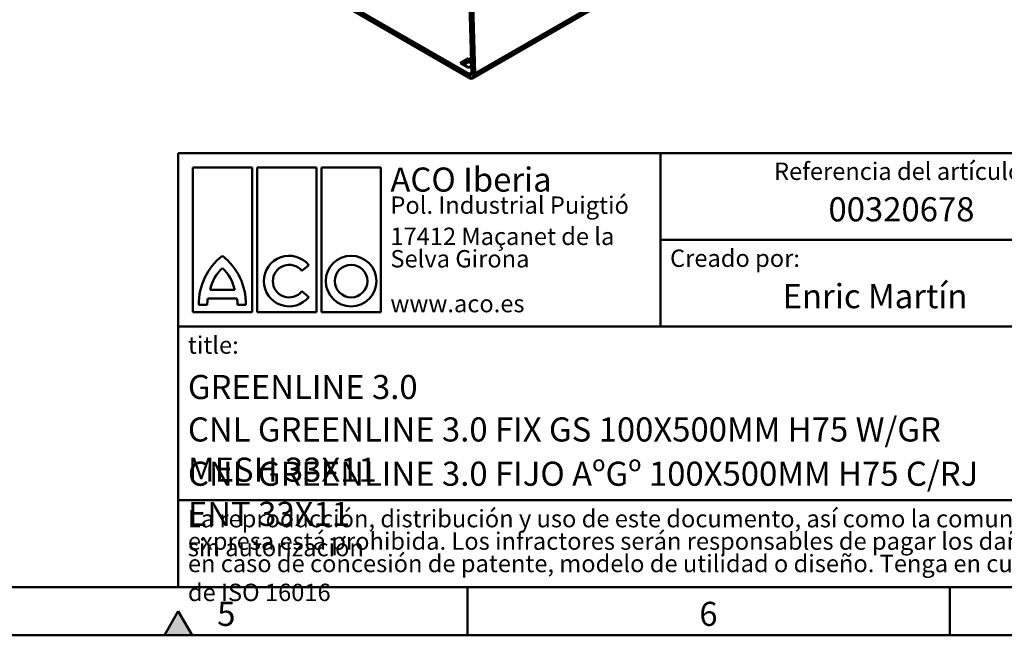
# Model space of a CAD drawing. Units: millimetres. Extents: x -11014 to 1049, y -4579 to -1115.
# Drawn here: x -2047 to -1536, y -3487 to -3168 of the extents above; entities that cross this region are included whole.
import ezdxf

# ---------------------------------------------------------------- set-up
doc = ezdxf.new("R2010")
doc.units = ezdxf.units.MM
doc.header["$LTSCALE"] = 2
doc.layers.add('-D1-[Secció i Contorns]', color=20, linetype='Continuous', lineweight=70)
doc.layers.add('_TEXTO Y CAJETÍN', color=64, linetype='Continuous', lineweight=50)
doc.layers.add('320678', color=7, linetype='Continuous')
doc.styles.add('SLDTEXTSTYLE0', font='TXT', dxfattribs={"width": 0.605})
doc.styles.add('SLDTEXTSTYLE1', font='TXT', dxfattribs={"width": 0.583637})

# ---------------------------------------------------------------- blocks, each defined once
blk = doc.blocks.new('IBE_CD010001-M_001_SW_NOTE_0')
at = {"layer": '_TEXTO Y CAJETÍN', "insert": (0, 11.6), "char_height": 9, "attachment_point": 1, "style": 'SLDTEXTSTYLE0'}
blk.add_mtext('Pol. Industrial Puigtió', dxfattribs=at)
blk = doc.blocks.new('IBE_CD010001-M_001_SW_NOTE_0_1')
at = {"insert": (0, 16.11), "char_height": 12.5, "attachment_point": 1, "style": 'SLDTEXTSTYLE1'}
blk.add_mtext('ACO Iberia', dxfattribs=at)
blk = doc.blocks.new('IBE_CD010001-M_001_SW_NOTE_0_2')
at = {"char_height": 9, "attachment_point": 1, "style": 'SLDTEXTSTYLE0'}
for s, insert in [('17412 Maçanet de la', (0, 11.6)), ('Selva Girona ', (0, -0.02)), ('www.aco.es', (0, -23.27))]:
    blk.add_mtext(s, dxfattribs=dict(at, insert=insert))
blk = doc.blocks.new('IBE_CD010001-M_001_DE-ACO_Tiefbau_AAR')
at = {"layer": '_TEXTO Y CAJETÍN'}
for p, q in [((7.5, 82.5), (38.25, 82.5)), ((7.5, 82.5), (7.5, 7.5)), ((38.25, 82.5), (38.25, 7.5)), ((40.88, 82.5), (71.63, 82.5)), ((40.88, 82.5), (40.88, 7.5)), ((71.63, 82.5), (71.63, 7.5)), ((74.25, 82.5), (105, 82.5)), ((74.25, 82.5), (74.25, 7.5)), ((105, 82.5), (105, 7.5)), ((67.69, 31.88), (64.04, 28.93)), ((16.5, 19.12), (29.25, 19.12)), ((67.69, 15.37), (64.04, 18.32)), ((10.69, 11.25), (15, 11.25)), ((15.38, 14.63), (30.38, 14.63)), ((30.75, 11.25), (35.06, 11.25)), ((7.5, 7.5), (38.25, 7.5)), ((40.88, 7.5), (71.63, 7.5)), ((74.25, 7.5), (105, 7.5))]:
    blk.add_line(p, q, dxfattribs=at)
for radius in [13.12, 8.44]:
    blk.add_circle((89.63, 23.63), radius, dxfattribs=at)
for centre, radius, start, end in [((42.18, 11.86), 31.5, 127.8, 181.1098), ((3.57, 11.86), 31.5, 358.8902, 52.2), ((57.49, 23.63), 13.13, 39, 321), ((57.49, 23.63), 8.44, 39, 321), ((37.07, 14.9), 21, 132.5301, 168.3924), ((8.68, 14.9), 21, 11.6076, 47.4699), ((35.99, 10.63), 21, 169.0223, 178.2973), ((9.76, 10.63), 21, 1.7027, 10.9777)]:
    blk.add_arc(centre, radius, start, end, dxfattribs=at)
for name, p in [('IBE_CD010001-M_001_SW_NOTE_0_1', (110, 66.39)), ('IBE_CD010001-M_001_SW_NOTE_0', (110, 55.9)), ('IBE_CD010001-M_001_SW_NOTE_0_2', (110, 39.73))]:
    blk.add_blockref(name, p, dxfattribs=at)
blk = doc.blocks.new('1085314-M_001_ISO_view')
at = {"layer": '-D1-[Secció i Contorns]'}
for p, q in [((-89.35, -29.9), (-88.71, -51.49)), ((-89.01, -29.7), (-88.36, -51.68)), ((-89.07, -51.71), (-124.15, -31.46)), ((-89.07, -52.12), (-124.15, -31.87)), ((-88.36, -51.68), (-55.83, -32.9)), ((-88.57, -52.17), (-56.04, -33.39)), ((-90.17, -50.26), (-89.1, -49.65)), ((-89.1, -49.65), (-88.76, -49.84)), ((-89.1, -49.65), (-89.1, -50.05)), ((-89.1, -50.87), (-90.17, -50.26)), ((-89.81, -50.46), (-89.1, -50.05)), ((-89.1, -50.05), (-88.75, -50.26)), ((-88.74, -50.66), (-89.1, -50.87)), ((-89.07, -51.71), (-88.71, -51.5)), ((-89.07, -51.71), (-89.07, -52.12)), ((-88.36, -51.68), (-88.71, -51.49))]:
    blk.add_line(p, q, dxfattribs=at)
at = {"layer": '-D1-[Secció i Contorns]', "flags": 128}
for points in [[(-89.07, -51.71), (-88.99, -51.74), (-88.93, -51.76), (-88.86, -51.75), (-88.81, -51.73), (-88.77, -51.69), (-88.74, -51.64), (-88.72, -51.57), (-88.71, -51.49)], [(-89.07, -52.12), (-88.92, -52.18), (-88.79, -52.21), (-88.66, -52.2), (-88.56, -52.16), (-88.47, -52.08), (-88.41, -51.97), (-88.37, -51.84), (-88.36, -51.68)]]:
    blk.add_lwpolyline(points, dxfattribs=at)

msp = doc.modelspace()

# ---------------------------------------------------------------- hatches: boundary and pattern name
at = {"layer": '_TEXTO Y CAJETÍN'}
msp.add_hatch(color=256, dxfattribs=at).paths.add_polyline_path([(-1971.98, -3487.25), (-1957.55, -3487.25), (-1964.76, -3474.75)], flags=0)

# ---------------------------------------------------------------- linework, layer by layer
for p, q in [((-1964.76, -3237.25), (-1964.76, -3462.25)), ((-1964.76, -3237.25), (-1464.76, -3237.25)), ((-1714.76, -3237.25), (-1714.76, -3327.25)), ((-1064.76, -3282.25), (-1714.76, -3282.25)), ((-1964.76, -3327.25), (-1064.76, -3327.25)), ((-1064.76, -3417.25), (-1964.76, -3417.25)), ((-3014.76, -3462.25), (-1064.76, -3462.25)), ((-1964.76, -3462.25), (-1064.76, -3462.25)), ((-1964.76, -3462.25), (-1064.76, -3462.25)), ((-1814.76, -3462.25), (-1814.76, -3487.25)), ((-1564.76, -3462.25), (-1564.76, -3487.25)), ((-1971.98, -3487.25), (-1964.76, -3474.75)), ((-1964.76, -3474.75), (-1957.55, -3487.25)), ((-3039.76, -3487.25), (-1039.76, -3487.25)), ((-1971.98, -3487.25), (-1957.55, -3487.25))]:
    msp.add_line(p, q, dxfattribs=at)

# ---------------------------------------------------------------- block references
at = {"layer": '320678', "xscale": 4, "yscale": 4, "zscale": 4}
msp.add_blockref('1085314-M_001_ISO_view', (-1457.74, -2989.54), dxfattribs=at)
at = {"layer": '_TEXTO Y CAJETÍN'}
msp.add_blockref('IBE_CD010001-M_001_DE-ACO_Tiefbau_AAR', (-1964.76, -3327.25), dxfattribs=at)

# ---------------------------------------------------------------- texts
at = {"layer": '_TEXTO Y CAJETÍN', "style": 'SLDTEXTSTYLE0'}
for s, insert, char_height, attachment_point in [('Referencia del artículo:', (-1589.76, -3242.19), 9, 2), ('00320678', (-1589.76, -3260.15), 12.5, 2), ('Creado por:', (-1709.76, -3287.27), 9, 1), ('Enric Martín', (-1603.46, -3305.18), 12.5, 2), ('title:', (-1959.76, -3332.27), 9, 1), ('GREENLINE 3.0', (-1959.76, -3352.28), 12.5, 1), ('expresa está prohibida. Los infractores serán responsables de pagar los daños. Todos los derechos reservado', (-1959.76, -3433.9), 9, 1), ('5', (-1939.85, -3469.89), 12.5, 2), ('6', (-1689.85, -3469.89), 12.5, 2)]:
    msp.add_mtext(s, dxfattribs=dict(at, insert=insert, char_height=char_height, attachment_point=attachment_point))
at = {"layer": '_TEXTO Y CAJETÍN', "attachment_point": 1, "style": 'SLDTEXTSTYLE0'}
for s, insert, char_height, width in [('CNL GREENLINE 3.0 FIX GS 100X500MM H75 W/GR MESH 33X11', (-1959.76, -3374.29), 12.5, 399.2567), ('CNL GREENLINE 3.0 FIJO AºGº 100X500MM H75 C/RJ ENT 33X11', (-1959.76, -3397.23), 12.5, 429.7874), ('La reproducción, distribución y uso de este documento, así como la comunicación de su contenido a terceros sin autorización', (-1959.76, -3422.27), 9, 635.7818), ('en caso de concesión de patente, modelo de utilidad o diseño. Tenga en cuenta los derechos de autor de ISO 16016', (-1959.76, -3445.52), 9, 584.0985)]:
    msp.add_mtext(s, dxfattribs=dict(at, insert=insert, char_height=char_height, width=width))

doc.saveas('drawing.dxf')
